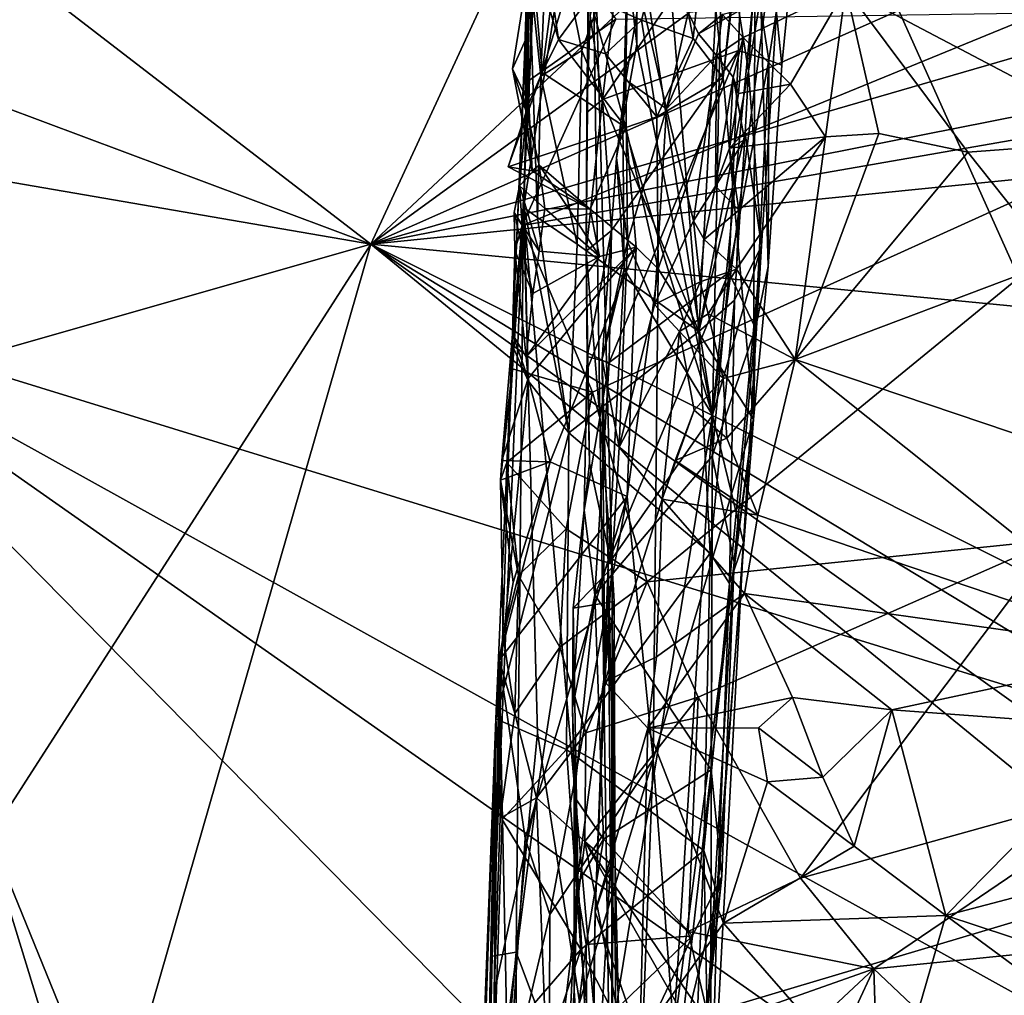
# Model space of a CAD drawing. Units: metres. Extents: x 27.03 to 28.93, y -0.41 to 2.61.
# Drawn here: x 28.55 to 28.79, y 1.02 to 1.25 of the extents above; entities that cross this region are included whole.
import ezdxf

# ---------------------------------------------------------------- set-up
doc = ezdxf.new("R2010")
doc.units = ezdxf.units.M

msp = doc.modelspace()

# ---------------------------------------------------------------- linework, layer by layer
at = {"layer": '1'}
for points in [[(28.27817, 1.66431, 4.26693), (28.49728, 1.18367, 4.27266), (28.56231, 1.71911, 4.26117)], [(28.56231, 1.71911, 4.26117), (28.49728, 1.18367, 4.27266), (28.66103, 1.47594, 4.26634)], [(28.39371, 1.38563, -0.21942), (28.78397, 1.51492, -0.21859), (28.63722, 1.19813, -0.21718)], [(28.63722, 1.19813, -0.21718), (28.78397, 1.51492, -0.21859), (28.83727, 1.3853, -0.21731)], [(28.66103, 1.47594, 4.26634), (28.49728, 1.18367, 4.27266), (28.83976, 1.07808, 4.26497)], [(28.85716, 1.23917, 4.26326), (28.66103, 1.47594, 4.26634), (28.83976, 1.07808, 4.26497)], [(28.66103, 1.47594, 4.26634), (28.85716, 1.23917, 4.26326), (28.858, 1.3317, 4.26217)], [(28.63722, 1.19813, -0.21718), (28.43505, 1.27378, -0.21871), (28.39371, 1.38563, -0.21942)], [(28.84078, 1.34617, -0.21647), (28.63722, 1.19813, -0.21718), (28.83727, 1.3853, -0.21731)], [(28.67304, 1.23297, 2.27743), (28.67391, 1.2609, 2.23729), (28.67941, 1.34964, 2.18335)], [(28.67304, 1.23297, 2.27743), (28.67941, 1.34964, 2.18335), (28.67834, 1.31195, 2.24653)], [(28.73607, 1.34856, 0.98045), (28.71743, 1.15797, 0.8871), (28.721, 1.33667, 0.87928)], [(28.73531, 1.2965, 1.02612), (28.71743, 1.15797, 0.8871), (28.73607, 1.34856, 0.98045)], [(28.63722, 1.19813, -0.21718), (28.84078, 1.34617, -0.21647), (28.81842, 1.27843, -0.21584)], [(28.721, 1.33667, 0.87928), (28.71743, 1.15797, 0.8871), (28.6997, 1.27313, 0.7702)], [(28.67633, 1.27646, 2.28438), (28.67304, 1.23297, 2.27743), (28.67834, 1.31195, 2.24653)], [(28.69371, 0.97213, 1.70191), (28.67307, 1.20654, 1.58276), (28.68885, 1.30705, 1.69037)], [(28.68885, 1.30705, 1.69037), (28.67307, 1.20654, 1.58276), (28.67583, 1.3008, 1.60801)], [(28.68798, 1.22906, 1.77758), (28.68778, 1.19644, 1.78905), (28.68885, 1.30705, 1.69037)], [(28.68778, 1.19644, 1.78905), (28.69391, 1.12219, 1.72517), (28.68885, 1.30705, 1.69037)], [(28.68885, 1.30705, 1.69037), (28.68872, 1.25174, 1.77173), (28.68798, 1.22906, 1.77758)], [(28.68885, 1.30705, 1.69037), (28.69391, 1.12219, 1.72517), (28.69371, 0.97213, 1.70191)], [(28.67583, 1.3008, 1.60801), (28.67307, 1.20654, 1.58276), (28.67041, 1.17438, 1.31404)], [(28.67041, 1.17438, 1.31404), (28.6743, 1.26433, 1.26795), (28.67583, 1.3008, 1.60801)], [(28.71999, 1.23713, 2.14825), (28.72706, 1.15694, 1.9898), (28.72758, 1.30074, 2.09241)], [(28.71999, 1.23713, 2.14825), (28.72758, 1.30074, 2.09241), (28.7244, 1.27923, 2.12773)], [(28.72758, 1.30074, 2.09241), (28.72706, 1.15694, 1.9898), (28.73053, 1.19284, 1.95225)], [(28.73369, 1.24013, 1.95528), (28.73947, 1.29814, 1.92156), (28.72758, 1.30074, 2.09241)], [(28.73369, 1.24013, 1.95528), (28.72758, 1.30074, 2.09241), (28.73053, 1.19284, 1.95225)], [(28.73947, 1.29814, 1.92156), (28.73068, 1.24128, 1.90697), (28.72466, 1.28035, 1.86037)], [(28.73068, 1.24128, 1.90697), (28.73947, 1.29814, 1.92156), (28.73369, 1.24013, 1.95528)], [(28.72894, 1.1977, 1.06058), (28.71743, 1.15797, 0.8871), (28.73531, 1.2965, 1.02612)], [(28.7259, 1.23875, 1.10317), (28.72894, 1.1977, 1.06058), (28.73531, 1.2965, 1.02612)], [(28.73531, 1.2965, 1.02612), (28.72862, 1.28251, 1.09125), (28.7259, 1.23875, 1.10317)], [(28.70473, 1.29394, 1.15344), (28.68361, 1.259, 1.20617), (28.68675, 1.24358, 1.19744)], [(28.70473, 1.29394, 1.15344), (28.68675, 1.24358, 1.19744), (28.71423, 1.17762, 1.14691)], [(28.71423, 1.17762, 1.14691), (28.7196, 1.27859, 1.12338), (28.70473, 1.29394, 1.15344)], [(28.7196, 1.27859, 1.12338), (28.7259, 1.23875, 1.10317), (28.72862, 1.28251, 1.09125)], [(28.83384, 1.25516, -0.21566), (28.63722, 1.19813, -0.21718), (28.81842, 1.27843, -0.21584)], [(28.69166, 1.23204, 1.80761), (28.68872, 1.25174, 1.77173), (28.69733, 1.27949, 1.79823)], [(28.69733, 1.27949, 1.79823), (28.72466, 1.28035, 1.86037), (28.69166, 1.23204, 1.80761)], [(28.72466, 1.28035, 1.86037), (28.72354, 1.24355, 1.87624), (28.69166, 1.23204, 1.80761)], [(28.7259, 1.23875, 1.10317), (28.7196, 1.27859, 1.12338), (28.71423, 1.17762, 1.14691)], [(28.7244, 1.27923, 2.12773), (28.71585, 1.27481, 2.16533), (28.71999, 1.23713, 2.14825)], [(28.72354, 1.24355, 1.87624), (28.72466, 1.28035, 1.86037), (28.73068, 1.24128, 1.90697)], [(28.67446, 1.23665, 2.30641), (28.67304, 1.23297, 2.27743), (28.67633, 1.27646, 2.28438)], [(28.69479, 1.25097, 2.31983), (28.67446, 1.23665, 2.30641), (28.67633, 1.27646, 2.28438)], [(28.68861, 1.25607, 2.19179), (28.7008, 1.25067, 2.19693), (28.70738, 1.27598, 2.18929)], [(28.71289, 1.24642, 2.17913), (28.70738, 1.27598, 2.18929), (28.7008, 1.25067, 2.19693)], [(28.71585, 1.27481, 2.16533), (28.70738, 1.27598, 2.18929), (28.71289, 1.24642, 2.17913)], [(28.43505, 1.27378, -0.21871), (28.63722, 1.19813, -0.21718), (28.45365, 1.22971, -0.2199)], [(28.71289, 1.24642, 2.17913), (28.71999, 1.23713, 2.14825), (28.71585, 1.27481, 2.16533)], [(28.6786, 1.27184, 1.22745), (28.6743, 1.26433, 1.26795), (28.67718, 1.23759, 1.23102)], [(28.67718, 1.23759, 1.23102), (28.68361, 1.259, 1.20617), (28.6786, 1.27184, 1.22745)], [(28.6997, 1.27313, 0.7702), (28.69965, 1.24509, 0.77466), (28.69753, 1.26409, 0.73726)], [(28.71743, 1.15797, 0.8871), (28.69965, 1.24509, 0.77466), (28.6997, 1.27313, 0.7702)], [(28.74876, 1.25812, 0.67313), (28.8161, 1.2226, 0.64675), (28.8217, 1.26936, 0.67527)], [(28.6743, 1.26433, 1.26795), (28.67041, 1.17438, 1.31404), (28.67326, 1.20667, 1.26848)], [(28.6764, 1.20434, 1.24398), (28.6743, 1.26433, 1.26795), (28.67326, 1.20667, 1.26848)], [(28.6752, 1.26453, 2.21444), (28.67391, 1.2609, 2.23729), (28.67433, 1.23115, 2.22766)], [(28.6764, 1.20434, 1.24398), (28.67718, 1.23759, 1.23102), (28.6743, 1.26433, 1.26795)], [(28.67747, 1.23845, 2.20635), (28.6752, 1.26453, 2.21444), (28.67433, 1.23115, 2.22766)], [(28.67747, 1.23845, 2.20635), (28.67983, 1.25651, 2.20833), (28.6752, 1.26453, 2.21444)], [(28.69711, 1.23666, 0.7144), (28.69753, 1.26409, 0.73726), (28.69641, 1.22688, 0.75765)], [(28.69641, 1.22688, 0.75765), (28.69753, 1.26409, 0.73726), (28.69965, 1.24509, 0.77466)], [(28.70044, 1.25702, 0.71269), (28.69753, 1.26409, 0.73726), (28.69711, 1.23666, 0.7144)], [(28.67363, 1.24628, 2.24065), (28.67051, 1.23925, 2.23885), (28.67391, 1.2609, 2.23729)], [(28.67391, 1.2609, 2.23729), (28.67051, 1.23925, 2.23885), (28.67433, 1.23115, 2.22766)], [(28.67304, 1.23297, 2.27743), (28.67363, 1.24628, 2.24065), (28.67391, 1.2609, 2.23729)], [(28.68675, 1.24358, 1.19744), (28.68361, 1.259, 1.20617), (28.67718, 1.23759, 1.23102)], [(28.67778, 1.25832, 2.19784), (28.67983, 1.25651, 2.20833), (28.68133, 1.24613, 2.19951)], [(28.67778, 1.25832, 2.19784), (28.68133, 1.24613, 2.19951), (28.68861, 1.25607, 2.19179)], [(28.71982, 1.25204, 0.67021), (28.72464, 1.24666, 0.66272), (28.74876, 1.25812, 0.67313)], [(28.72464, 1.24666, 0.66272), (28.73576, 1.2357, 0.65795), (28.74876, 1.25812, 0.67313)], [(28.73576, 1.2357, 0.65795), (28.74401, 1.22335, 0.64961), (28.74876, 1.25812, 0.67313)], [(28.74876, 1.25812, 0.67313), (28.74401, 1.22335, 0.64961), (28.75647, 1.22409, 0.65023)], [(28.75647, 1.22409, 0.65023), (28.7774, 1.21968, 0.64775), (28.74876, 1.25812, 0.67313)], [(28.74876, 1.25812, 0.67313), (28.7774, 1.21968, 0.64775), (28.8161, 1.2226, 0.64675)], [(28.83159, 1.23665, -0.2152), (28.63722, 1.19813, -0.21718), (28.83384, 1.25516, -0.21566)], [(28.67983, 1.25651, 2.20833), (28.67747, 1.23845, 2.20635), (28.68133, 1.24613, 2.19951)], [(28.68861, 1.25607, 2.19179), (28.68133, 1.24613, 2.19951), (28.69234, 1.24279, 2.21347)], [(28.7008, 1.25067, 2.19693), (28.68861, 1.25607, 2.19179), (28.69234, 1.24279, 2.21347)], [(28.69711, 1.23666, 0.7144), (28.70662, 1.22989, 0.68778), (28.70044, 1.25702, 0.71269)], [(28.71172, 1.2525, 0.69246), (28.70044, 1.25702, 0.71269), (28.70662, 1.22989, 0.68778)], [(28.71172, 1.2525, 0.69246), (28.7142, 1.24749, 0.6825), (28.72465, 1.25345, 0.68234)], [(28.72465, 1.25345, 0.68234), (28.7142, 1.24749, 0.6825), (28.71982, 1.25204, 0.67021)], [(28.83989, 1.23161, 2.44204), (28.67276, 1.20251, 2.34135), (28.79462, 1.25244, 2.39859)], [(28.67276, 1.20251, 2.34135), (28.69479, 1.25097, 2.31983), (28.79462, 1.25244, 2.39859)], [(28.67276, 1.20251, 2.34135), (28.67446, 1.23665, 2.30641), (28.69479, 1.25097, 2.31983)], [(28.68872, 1.25174, 1.77173), (28.69166, 1.23204, 1.80761), (28.68798, 1.22906, 1.77758)], [(28.69234, 1.24279, 2.21347), (28.70436, 1.22798, 2.20461), (28.7008, 1.25067, 2.19693)], [(28.71289, 1.24642, 2.17913), (28.7008, 1.25067, 2.19693), (28.70436, 1.22798, 2.20461)], [(28.70662, 1.22989, 0.68778), (28.7142, 1.24749, 0.6825), (28.71172, 1.2525, 0.69246)], [(28.71982, 1.25204, 0.67021), (28.7142, 1.24749, 0.6825), (28.71836, 1.24238, 0.67469)], [(28.72464, 1.24666, 0.66272), (28.71982, 1.25204, 0.67021), (28.71836, 1.24238, 0.67469)], [(28.67364, 1.22948, 2.25315), (28.67051, 1.23925, 2.23885), (28.67363, 1.24628, 2.24065)], [(28.67304, 1.23297, 2.27743), (28.67364, 1.22948, 2.25315), (28.67363, 1.24628, 2.24065)], [(28.67747, 1.23845, 2.20635), (28.69712, 1.22554, 2.23228), (28.68133, 1.24613, 2.19951)], [(28.68133, 1.24613, 2.19951), (28.69712, 1.22554, 2.23228), (28.69234, 1.24279, 2.21347)], [(28.71999, 1.23713, 2.14825), (28.71289, 1.24642, 2.17913), (28.70436, 1.22798, 2.20461)], [(28.71836, 1.24238, 0.67469), (28.7142, 1.24749, 0.6825), (28.70662, 1.22989, 0.68778)], [(28.71836, 1.24238, 0.67469), (28.72229, 1.23736, 0.66676), (28.72464, 1.24666, 0.66272)], [(28.72229, 1.23736, 0.66676), (28.72353, 1.23345, 0.65755), (28.72464, 1.24666, 0.66272)], [(28.72464, 1.24666, 0.66272), (28.72353, 1.23345, 0.65755), (28.73576, 1.2357, 0.65795)], [(28.68566, 1.19814, 1.20917), (28.68675, 1.24358, 1.19744), (28.67718, 1.23759, 1.23102)], [(28.68566, 1.19814, 1.20917), (28.71423, 1.17762, 1.14691), (28.68675, 1.24358, 1.19744)], [(28.72354, 1.24355, 1.87624), (28.69373, 1.20129, 1.82936), (28.69166, 1.23204, 1.80761)], [(28.6932, 1.17034, 1.84384), (28.69373, 1.20129, 1.82936), (28.72354, 1.24355, 1.87624)], [(28.72354, 1.24355, 1.87624), (28.7213, 1.1915, 1.89996), (28.6932, 1.17034, 1.84384)], [(28.71743, 1.15797, 0.8871), (28.69641, 1.22688, 0.75765), (28.69965, 1.24509, 0.77466)], [(28.7213, 1.1915, 1.89996), (28.72354, 1.24355, 1.87624), (28.73068, 1.24128, 1.90697)], [(28.70436, 1.22798, 2.20461), (28.69234, 1.24279, 2.21347), (28.69712, 1.22554, 2.23228)], [(28.70662, 1.22989, 0.68778), (28.71302, 1.20358, 0.65822), (28.71836, 1.24238, 0.67469)], [(28.71302, 1.20358, 0.65822), (28.71819, 1.21172, 0.65552), (28.71836, 1.24238, 0.67469)], [(28.71836, 1.24238, 0.67469), (28.71819, 1.21172, 0.65552), (28.72229, 1.23736, 0.66676)], [(28.7213, 1.1915, 1.89996), (28.73068, 1.24128, 1.90697), (28.72752, 1.17838, 1.93612)], [(28.72752, 1.17838, 1.93612), (28.73068, 1.24128, 1.90697), (28.73053, 1.19284, 1.95225)], [(28.73053, 1.19284, 1.95225), (28.73068, 1.24128, 1.90697), (28.73369, 1.24013, 1.95528)], [(28.67433, 1.23115, 2.22766), (28.67051, 1.23925, 2.23885), (28.67515, 1.21531, 2.24818)], [(28.67051, 1.23925, 2.23885), (28.67364, 1.22948, 2.25315), (28.67515, 1.21531, 2.24818)], [(28.63722, 1.19813, -0.21718), (28.83159, 1.23665, -0.2152), (28.82814, 1.2173, -0.21524)], [(28.66951, 1.21629, 2.22727), (28.67747, 1.23845, 2.20635), (28.67433, 1.23115, 2.22766)], [(28.66951, 1.21629, 2.22727), (28.69712, 1.22554, 2.23228), (28.67747, 1.23845, 2.20635)], [(28.67276, 1.20251, 2.34135), (28.67216, 1.21181, 2.28581), (28.67446, 1.23665, 2.30641)], [(28.67216, 1.21181, 2.28581), (28.67304, 1.23297, 2.27743), (28.67446, 1.23665, 2.30641)], [(28.6764, 1.20434, 1.24398), (28.68566, 1.19814, 1.20917), (28.67718, 1.23759, 1.23102)], [(28.69711, 1.23666, 0.7144), (28.69491, 1.21837, 0.72334), (28.69747, 1.19877, 0.69636)], [(28.69711, 1.23666, 0.7144), (28.69641, 1.22688, 0.75765), (28.69491, 1.21837, 0.72334)], [(28.69711, 1.23666, 0.7144), (28.69747, 1.19877, 0.69636), (28.70662, 1.22989, 0.68778)], [(28.70471, 1.19234, 2.23059), (28.71999, 1.23713, 2.14825), (28.70436, 1.22798, 2.20461)], [(28.70471, 1.19234, 2.23059), (28.72706, 1.15694, 1.9898), (28.71999, 1.23713, 2.14825)], [(28.7259, 1.23875, 1.10317), (28.71423, 1.17762, 1.14691), (28.7251, 1.22417, 1.10483)], [(28.72229, 1.23736, 0.66676), (28.71819, 1.21172, 0.65552), (28.72495, 1.2226, 0.6634)], [(28.72229, 1.23736, 0.66676), (28.72145, 1.22064, 0.65191), (28.72353, 1.23345, 0.65755)], [(28.72145, 1.22064, 0.65191), (28.72229, 1.23736, 0.66676), (28.72495, 1.2226, 0.6634)], [(28.7259, 1.23875, 1.10317), (28.7251, 1.22417, 1.10483), (28.72894, 1.1977, 1.06058)], [(28.72353, 1.23345, 0.65755), (28.72145, 1.22064, 0.65191), (28.73576, 1.2357, 0.65795)], [(28.72145, 1.22064, 0.65191), (28.74401, 1.22335, 0.64961), (28.73576, 1.2357, 0.65795)], [(28.67304, 1.23297, 2.27743), (28.67216, 1.21181, 2.28581), (28.67676, 1.21663, 2.26515)], [(28.67364, 1.22948, 2.25315), (28.67304, 1.23297, 2.27743), (28.67676, 1.21663, 2.26515)], [(28.69166, 1.23204, 1.80761), (28.68778, 1.19644, 1.78905), (28.68798, 1.22906, 1.77758)], [(28.69166, 1.23204, 1.80761), (28.69373, 1.20129, 1.82936), (28.68778, 1.19644, 1.78905)], [(28.45365, 1.22971, -0.2199), (28.63722, 1.19813, -0.21718), (28.52735, 1.16676, -0.21725)], [(28.66951, 1.21629, 2.22727), (28.67433, 1.23115, 2.22766), (28.67515, 1.21531, 2.24818)], [(28.6893, 1.16339, 2.37286), (28.67276, 1.20251, 2.34135), (28.83989, 1.23161, 2.44204)], [(28.6893, 1.16339, 2.37286), (28.83989, 1.23161, 2.44204), (28.70208, 1.1188, 2.39846)], [(28.70382, 1.18396, 0.66936), (28.70662, 1.22989, 0.68778), (28.69747, 1.19877, 0.69636)], [(28.79778, 1.1287, 2.45518), (28.70208, 1.1188, 2.39846), (28.83989, 1.23161, 2.44204)], [(28.70382, 1.18396, 0.66936), (28.71302, 1.20358, 0.65822), (28.70662, 1.22989, 0.68778)], [(28.67515, 1.21531, 2.24818), (28.67364, 1.22948, 2.25315), (28.67676, 1.21663, 2.26515)], [(28.70471, 1.19234, 2.23059), (28.70436, 1.22798, 2.20461), (28.69712, 1.22554, 2.23228)], [(28.68872, 1.20634, 2.25818), (28.69712, 1.22554, 2.23228), (28.66951, 1.21629, 2.22727)], [(28.69712, 1.22554, 2.23228), (28.68872, 1.20634, 2.25818), (28.69951, 1.19737, 2.26217)], [(28.69491, 1.21837, 0.72334), (28.69641, 1.22688, 0.75765), (28.69671, 1.19233, 0.76615)], [(28.71743, 1.15797, 0.8871), (28.69671, 1.19233, 0.76615), (28.69641, 1.22688, 0.75765)], [(28.69712, 1.22554, 2.23228), (28.69951, 1.19737, 2.26217), (28.70471, 1.19234, 2.23059)], [(28.72261, 1.18497, 1.11937), (28.7251, 1.22417, 1.10483), (28.71423, 1.17762, 1.14691)], [(28.72145, 1.22064, 0.65191), (28.72362, 1.20608, 0.64832), (28.74401, 1.22335, 0.64961)], [(28.7251, 1.22417, 1.10483), (28.72261, 1.18497, 1.11937), (28.72894, 1.1977, 1.06058)], [(28.72362, 1.20608, 0.64832), (28.72309, 1.19222, 0.64094), (28.74401, 1.22335, 0.64961)], [(28.72309, 1.19222, 0.64094), (28.73689, 1.17106, 0.62873), (28.74401, 1.22335, 0.64961)], [(28.74401, 1.22335, 0.64961), (28.73689, 1.17106, 0.62873), (28.75647, 1.22409, 0.65023)], [(28.75647, 1.22409, 0.65023), (28.73689, 1.17106, 0.62873), (28.7774, 1.21968, 0.64775)], [(28.72495, 1.2226, 0.6634), (28.71819, 1.21172, 0.65552), (28.72145, 1.22064, 0.65191)], [(28.72145, 1.22064, 0.65191), (28.71819, 1.21172, 0.65552), (28.72362, 1.20608, 0.64832)], [(28.7774, 1.21968, 0.64775), (28.7978, 1.19403, 0.635), (28.8161, 1.2226, 0.64675)], [(28.69491, 1.21837, 0.72334), (28.69671, 1.19233, 0.76615), (28.69159, 1.17108, 0.71617)], [(28.69159, 1.17108, 0.71617), (28.69747, 1.19877, 0.69636), (28.69491, 1.21837, 0.72334)], [(28.7774, 1.21968, 0.64775), (28.73689, 1.17106, 0.62873), (28.7978, 1.19403, 0.635)], [(28.82144, 1.18031, -0.21546), (28.63722, 1.19813, -0.21718), (28.82814, 1.2173, -0.21524)], [(28.66951, 1.21629, 2.22727), (28.67515, 1.21531, 2.24818), (28.68872, 1.20634, 2.25818)], [(28.67676, 1.21663, 2.26515), (28.67216, 1.21181, 2.28581), (28.67812, 1.20645, 2.27532)], [(28.67515, 1.21531, 2.24818), (28.67676, 1.21663, 2.26515), (28.68872, 1.20634, 2.25818)], [(28.67676, 1.21663, 2.26515), (28.67812, 1.20645, 2.27532), (28.68376, 1.20639, 2.2669)], [(28.67676, 1.21663, 2.26515), (28.68376, 1.20639, 2.2669), (28.68872, 1.20634, 2.25818)], [(28.67276, 1.20251, 2.34135), (28.67086, 1.20555, 2.29753), (28.67216, 1.21181, 2.28581)], [(28.67216, 1.21181, 2.28581), (28.67086, 1.20555, 2.29753), (28.6768, 1.1965, 2.28577)], [(28.67216, 1.21181, 2.28581), (28.6768, 1.1965, 2.28577), (28.67812, 1.20645, 2.27532)], [(28.71302, 1.20358, 0.65822), (28.71547, 1.19917, 0.64958), (28.71819, 1.21172, 0.65552)], [(28.71819, 1.21172, 0.65552), (28.71547, 1.19917, 0.64958), (28.72362, 1.20608, 0.64832)], [(28.67041, 1.17438, 1.31404), (28.67307, 1.20654, 1.58276), (28.66574, 1.03095, 1.49043)], [(28.67307, 1.20654, 1.58276), (28.67139, 1.03191, 1.55641), (28.66574, 1.03095, 1.49043)], [(28.67326, 1.20667, 1.26848), (28.67041, 1.17438, 1.31404), (28.67421, 1.16604, 1.26438)], [(28.67635, 1.08341, 1.60018), (28.67139, 1.03191, 1.55641), (28.67307, 1.20654, 1.58276)], [(28.67635, 1.08341, 1.60018), (28.67307, 1.20654, 1.58276), (28.69371, 0.97213, 1.70191)], [(28.68371, 1.15381, 1.21884), (28.6764, 1.20434, 1.24398), (28.67326, 1.20667, 1.26848)], [(28.67421, 1.16604, 1.26438), (28.68371, 1.15381, 1.21884), (28.67326, 1.20667, 1.26848)], [(28.67106, 1.1966, 2.30515), (28.67086, 1.20555, 2.29753), (28.67276, 1.20251, 2.34135)], [(28.67086, 1.20555, 2.29753), (28.67106, 1.1966, 2.30515), (28.67529, 1.18655, 2.29615)], [(28.67086, 1.20555, 2.29753), (28.67529, 1.18655, 2.29615), (28.6768, 1.1965, 2.28577)], [(28.68566, 1.19814, 1.20917), (28.6764, 1.20434, 1.24398), (28.68371, 1.15381, 1.21884)], [(28.67812, 1.20645, 2.27532), (28.6768, 1.1965, 2.28577), (28.69094, 1.1952, 2.27353)], [(28.68376, 1.20639, 2.2669), (28.67812, 1.20645, 2.27532), (28.69094, 1.1952, 2.27353)], [(28.68872, 1.20634, 2.25818), (28.68376, 1.20639, 2.2669), (28.69094, 1.1952, 2.27353)], [(28.68872, 1.20634, 2.25818), (28.69094, 1.1952, 2.27353), (28.69951, 1.19737, 2.26217)], [(28.71547, 1.19917, 0.64958), (28.72309, 1.19222, 0.64094), (28.72362, 1.20608, 0.64832)], [(28.6705, 1.16887, 2.35928), (28.67051, 1.17699, 2.3269), (28.67276, 1.20251, 2.34135)], [(28.6893, 1.16339, 2.37286), (28.6705, 1.16887, 2.35928), (28.67276, 1.20251, 2.34135)], [(28.67051, 1.17699, 2.3269), (28.67106, 1.1966, 2.30515), (28.67276, 1.20251, 2.34135)], [(28.71302, 1.20358, 0.65822), (28.70382, 1.18396, 0.66936), (28.71456, 1.18928, 0.65432)], [(28.71547, 1.19917, 0.64958), (28.71302, 1.20358, 0.65822), (28.71456, 1.18928, 0.65432)], [(28.68804, 1.17177, 1.81282), (28.68778, 1.19644, 1.78905), (28.69373, 1.20129, 1.82936)], [(28.6932, 1.17034, 1.84384), (28.68804, 1.17177, 1.81282), (28.69373, 1.20129, 1.82936)], [(28.54734, 1.05828, -0.21708), (28.52735, 1.16676, -0.21725), (28.63722, 1.19813, -0.21718)], [(28.54734, 1.05828, -0.21708), (28.63722, 1.19813, -0.21718), (28.57302, 0.97475, -0.21536)], [(28.82029, 1.04858, -0.21387), (28.57302, 0.97475, -0.21536), (28.63722, 1.19813, -0.21718)], [(28.82029, 1.04858, -0.21387), (28.63722, 1.19813, -0.21718), (28.822, 1.06623, -0.21405)], [(28.822, 1.06623, -0.21405), (28.63722, 1.19813, -0.21718), (28.82518, 1.08428, -0.2143)], [(28.82518, 1.08428, -0.2143), (28.63722, 1.19813, -0.21718), (28.82809, 1.10244, -0.21446)], [(28.82809, 1.10244, -0.21446), (28.63722, 1.19813, -0.21718), (28.82144, 1.18031, -0.21546)], [(28.67372, 1.17164, 2.30829), (28.67417, 1.16659, 2.30676), (28.69951, 1.19737, 2.26217)], [(28.69094, 1.1952, 2.27353), (28.67372, 1.17164, 2.30829), (28.69951, 1.19737, 2.26217)], [(28.67417, 1.16659, 2.30676), (28.67931, 1.14702, 2.28959), (28.69951, 1.19737, 2.26217)], [(28.69741, 1.13888, 2.23609), (28.69951, 1.19737, 2.26217), (28.67931, 1.14702, 2.28959)], [(28.71423, 1.17762, 1.14691), (28.68566, 1.19814, 1.20917), (28.68371, 1.15381, 1.21884)], [(28.69159, 1.17108, 0.71617), (28.69557, 1.15044, 0.67818), (28.69747, 1.19877, 0.69636)], [(28.69557, 1.15044, 0.67818), (28.70382, 1.18396, 0.66936), (28.69747, 1.19877, 0.69636)], [(28.69741, 1.13888, 2.23609), (28.70471, 1.19234, 2.23059), (28.69951, 1.19737, 2.26217)], [(28.71547, 1.19917, 0.64958), (28.71456, 1.18928, 0.65432), (28.72309, 1.19222, 0.64094)], [(28.71743, 1.15797, 0.8871), (28.72894, 1.1977, 1.06058), (28.72475, 1.12805, 1.06796)], [(28.72894, 1.1977, 1.06058), (28.72146, 1.11844, 1.11511), (28.72475, 1.12805, 1.06796)], [(28.72261, 1.18497, 1.11937), (28.72146, 1.11844, 1.11511), (28.72894, 1.1977, 1.06058)], [(28.67106, 1.1966, 2.30515), (28.67051, 1.17699, 2.3269), (28.67372, 1.17164, 2.30829)], [(28.67106, 1.1966, 2.30515), (28.67372, 1.17164, 2.30829), (28.67529, 1.18655, 2.29615)], [(28.67529, 1.18655, 2.29615), (28.67372, 1.17164, 2.30829), (28.69094, 1.1952, 2.27353)], [(28.6768, 1.1965, 2.28577), (28.67529, 1.18655, 2.29615), (28.69094, 1.1952, 2.27353)], [(28.68861, 1.14666, 1.77864), (28.68778, 1.19644, 1.78905), (28.68804, 1.17177, 1.81282)], [(28.68861, 1.14666, 1.77864), (28.69391, 1.12219, 1.72517), (28.68778, 1.19644, 1.78905)], [(28.72706, 1.15694, 1.9898), (28.72752, 1.17838, 1.93612), (28.73053, 1.19284, 1.95225)], [(28.7978, 1.19403, 0.635), (28.73689, 1.17106, 0.62873), (28.81223, 1.14563, 0.61862)], [(28.6932, 1.17034, 1.84384), (28.7213, 1.1915, 1.89996), (28.6898, 1.11577, 1.86374)], [(28.7213, 1.1915, 1.89996), (28.71738, 1.14832, 1.91483), (28.6898, 1.11577, 1.86374)], [(28.69159, 1.17108, 0.71617), (28.69671, 1.19233, 0.76615), (28.69294, 1.12293, 0.75199)], [(28.71743, 1.15797, 0.8871), (28.69294, 1.12293, 0.75199), (28.69671, 1.19233, 0.76615)], [(28.69741, 1.13888, 2.23609), (28.70354, 1.07709, 2.17916), (28.70471, 1.19234, 2.23059)], [(28.70471, 1.19234, 2.23059), (28.70354, 1.07709, 2.17916), (28.72706, 1.15694, 1.9898)], [(28.72309, 1.19222, 0.64094), (28.71456, 1.18928, 0.65432), (28.71641, 1.18172, 0.63558)], [(28.71641, 1.18172, 0.63558), (28.73689, 1.17106, 0.62873), (28.72309, 1.19222, 0.64094)], [(28.72752, 1.17838, 1.93612), (28.71738, 1.14832, 1.91483), (28.7213, 1.1915, 1.89996)], [(28.71456, 1.18928, 0.65432), (28.70382, 1.18396, 0.66936), (28.70968, 1.17762, 0.64734)], [(28.71641, 1.18172, 0.63558), (28.71456, 1.18928, 0.65432), (28.70968, 1.17762, 0.64734)], [(28.34226, 0.82376, 4.2783), (28.66873, 0.76221, 4.27381), (28.49728, 1.18367, 4.27266)], [(28.49728, 1.18367, 4.27266), (28.66873, 0.76221, 4.27381), (28.83515, 0.84028, 4.26828)], [(28.49728, 1.18367, 4.27266), (28.83515, 0.84028, 4.26828), (28.83532, 0.94626, 4.26722)], [(28.83532, 0.94626, 4.26722), (28.83622, 0.99562, 4.26642), (28.49728, 1.18367, 4.27266)], [(28.83976, 1.07808, 4.26497), (28.49728, 1.18367, 4.27266), (28.83622, 0.99562, 4.26642)], [(28.69557, 1.15044, 0.67818), (28.70968, 1.17762, 0.64734), (28.70382, 1.18396, 0.66936)], [(28.71423, 1.17762, 1.14691), (28.71691, 1.12557, 1.14116), (28.72261, 1.18497, 1.11937)], [(28.72261, 1.18497, 1.11937), (28.71691, 1.12557, 1.14116), (28.72146, 1.11844, 1.11511)], [(28.71641, 1.18172, 0.63558), (28.70968, 1.17762, 0.64734), (28.71993, 1.1666, 0.63264)], [(28.71641, 1.18172, 0.63558), (28.71993, 1.1666, 0.63264), (28.73689, 1.17106, 0.62873)], [(28.67051, 1.17699, 2.3269), (28.6705, 1.16887, 2.35928), (28.66799, 1.14732, 2.32432)], [(28.67051, 1.17699, 2.3269), (28.66799, 1.14732, 2.32432), (28.67417, 1.16659, 2.30676)], [(28.67372, 1.17164, 2.30829), (28.67051, 1.17699, 2.3269), (28.67417, 1.16659, 2.30676)], [(28.71423, 1.17762, 1.14691), (28.68371, 1.15381, 1.21884), (28.71691, 1.12557, 1.14116)], [(28.70968, 1.17762, 0.64734), (28.69557, 1.15044, 0.67818), (28.70561, 1.13827, 0.63007)], [(28.70968, 1.17762, 0.64734), (28.70561, 1.13827, 0.63007), (28.71314, 1.15913, 0.63455)], [(28.70968, 1.17762, 0.64734), (28.71314, 1.15913, 0.63455), (28.71993, 1.1666, 0.63264)], [(28.71738, 1.14832, 1.91483), (28.72752, 1.17838, 1.93612), (28.72256, 1.12348, 1.9478)], [(28.72752, 1.17838, 1.93612), (28.72706, 1.15694, 1.9898), (28.72256, 1.12348, 1.9478)], [(28.66574, 1.03095, 1.49043), (28.66661, 1.08669, 1.33005), (28.67041, 1.17438, 1.31404)], [(28.67041, 1.17438, 1.31404), (28.66661, 1.08669, 1.33005), (28.67421, 1.16604, 1.26438)], [(28.68736, 1.13569, 1.84448), (28.68861, 1.14666, 1.77864), (28.68804, 1.17177, 1.81282)], [(28.68804, 1.17177, 1.81282), (28.6932, 1.17034, 1.84384), (28.68736, 1.13569, 1.84448)], [(28.68736, 1.13569, 1.84448), (28.6932, 1.17034, 1.84384), (28.6898, 1.11577, 1.86374)], [(28.69159, 1.17108, 0.71617), (28.6922, 1.09534, 0.67889), (28.69557, 1.15044, 0.67818)], [(28.6922, 1.09534, 0.67889), (28.69159, 1.17108, 0.71617), (28.69294, 1.12293, 0.75199)], [(28.71993, 1.1666, 0.63264), (28.72083, 1.15257, 0.62843), (28.73689, 1.17106, 0.62873)], [(28.72083, 1.15257, 0.62843), (28.72813, 1.13451, 0.62167), (28.73689, 1.17106, 0.62873)], [(28.73689, 1.17106, 0.62873), (28.72813, 1.13451, 0.62167), (28.82291, 1.10233, 0.60952)], [(28.73689, 1.17106, 0.62873), (28.82291, 1.10233, 0.60952), (28.81223, 1.14563, 0.61862)], [(28.66919, 1.14683, 2.35962), (28.6677, 1.14269, 2.32718), (28.6705, 1.16887, 2.35928)], [(28.6705, 1.16887, 2.35928), (28.6677, 1.14269, 2.32718), (28.66799, 1.14732, 2.32432)], [(28.6893, 1.16339, 2.37286), (28.66919, 1.14683, 2.35962), (28.6705, 1.16887, 2.35928)], [(28.67421, 1.16604, 1.26438), (28.66661, 1.08669, 1.33005), (28.68371, 1.15381, 1.21884)], [(28.67931, 1.14702, 2.28959), (28.67417, 1.16659, 2.30676), (28.66799, 1.14732, 2.32432)], [(28.71993, 1.1666, 0.63264), (28.71314, 1.15913, 0.63455), (28.72083, 1.15257, 0.62843)], [(28.66919, 1.14683, 2.35962), (28.6893, 1.16339, 2.37286), (28.6831, 1.1313, 2.37377)], [(28.6831, 1.1313, 2.37377), (28.6893, 1.16339, 2.37286), (28.70208, 1.1188, 2.39846)], [(28.69531, 1.02199, 0.78348), (28.69294, 1.12293, 0.75199), (28.71743, 1.15797, 0.8871)], [(28.69927, 0.87074, 0.85421), (28.69531, 1.02199, 0.78348), (28.71743, 1.15797, 0.8871)], [(28.71743, 1.15797, 0.8871), (28.7169, 0.98234, 1.09378), (28.69927, 0.87074, 0.85421)], [(28.70561, 1.13827, 0.63007), (28.70865, 1.14731, 0.62776), (28.71314, 1.15913, 0.63455)], [(28.71314, 1.15913, 0.63455), (28.70865, 1.14731, 0.62776), (28.72083, 1.15257, 0.62843)], [(28.7169, 0.98234, 1.09378), (28.71743, 1.15797, 0.8871), (28.72475, 1.12805, 1.06796)], [(28.70835, 1.01321, 2.1139), (28.72706, 1.15694, 1.9898), (28.70354, 1.07709, 2.17916)], [(28.71623, 1.01712, 2.0271), (28.72706, 1.15694, 1.9898), (28.70835, 1.01321, 2.1139)], [(28.72706, 1.15694, 1.9898), (28.71623, 1.01712, 2.0271), (28.72256, 1.12348, 1.9478)], [(28.68371, 1.15381, 1.21884), (28.66661, 1.08669, 1.33005), (28.68316, 1.07949, 1.23514)], [(28.68316, 1.07949, 1.23514), (28.71691, 1.12557, 1.14116), (28.68371, 1.15381, 1.21884)], [(28.72083, 1.15257, 0.62843), (28.70865, 1.14731, 0.62776), (28.72813, 1.13451, 0.62167)], [(28.6922, 1.09534, 0.67889), (28.70561, 1.13827, 0.63007), (28.69557, 1.15044, 0.67818)], [(28.6674, 1.10045, 2.31224), (28.69741, 1.13888, 2.23609), (28.67931, 1.14702, 2.28959)], [(28.67931, 1.14702, 2.28959), (28.67068, 1.11867, 2.30965), (28.6674, 1.10045, 2.31224)], [(28.67931, 1.14702, 2.28959), (28.66799, 1.14732, 2.32432), (28.6677, 1.14269, 2.32718)], [(28.67068, 1.11867, 2.30965), (28.67931, 1.14702, 2.28959), (28.6677, 1.14269, 2.32718)], [(28.6677, 1.14269, 2.32718), (28.66919, 1.14683, 2.35962), (28.67195, 1.12033, 2.3533)], [(28.6831, 1.1313, 2.37377), (28.67195, 1.12033, 2.3533), (28.66919, 1.14683, 2.35962)], [(28.68476, 1.11268, 1.81659), (28.68861, 1.14666, 1.77864), (28.68736, 1.13569, 1.84448)], [(28.68476, 1.11268, 1.81659), (28.69391, 1.12219, 1.72517), (28.68861, 1.14666, 1.77864)], [(28.6898, 1.11577, 1.86374), (28.71738, 1.14832, 1.91483), (28.7171, 1.07473, 1.95006)], [(28.70865, 1.14731, 0.62776), (28.70561, 1.13827, 0.63007), (28.72813, 1.13451, 0.62167)], [(28.7171, 1.07473, 1.95006), (28.71738, 1.14832, 1.91483), (28.72256, 1.12348, 1.9478)], [(28.67068, 1.11867, 2.30965), (28.6677, 1.14269, 2.32718), (28.66833, 1.10598, 2.33081)], [(28.66833, 1.10598, 2.33081), (28.6677, 1.14269, 2.32718), (28.67195, 1.12033, 2.3533)], [(28.67345, 1.05867, 2.26918), (28.69741, 1.13888, 2.23609), (28.6674, 1.10045, 2.31224)], [(28.69741, 1.13888, 2.23609), (28.67345, 1.05867, 2.26918), (28.67923, 1.04076, 2.24268)], [(28.67923, 1.04076, 2.24268), (28.70354, 1.07709, 2.17916), (28.69741, 1.13888, 2.23609)], [(28.70433, 1.10123, 0.62677), (28.70561, 1.13827, 0.63007), (28.6922, 1.09534, 0.67889)], [(28.70561, 1.13827, 0.63007), (28.70433, 1.10123, 0.62677), (28.72497, 1.11613, 0.62022)], [(28.72813, 1.13451, 0.62167), (28.70561, 1.13827, 0.63007), (28.72497, 1.11613, 0.62022)], [(28.68457, 1.08924, 1.84827), (28.68736, 1.13569, 1.84448), (28.6898, 1.11577, 1.86374)], [(28.68736, 1.13569, 1.84448), (28.68457, 1.08924, 1.84827), (28.68476, 1.11268, 1.81659)], [(28.72813, 1.13451, 0.62167), (28.72497, 1.11613, 0.62022), (28.82291, 1.10233, 0.60952)], [(28.6831, 1.1313, 2.37377), (28.68158, 1.10352, 2.3764), (28.67195, 1.12033, 2.3533)], [(28.70208, 1.1188, 2.39846), (28.68158, 1.10352, 2.3764), (28.6831, 1.1313, 2.37377)], [(28.70208, 1.1188, 2.39846), (28.79778, 1.1287, 2.45518), (28.71407, 1.09172, 2.41652)], [(28.71407, 1.09172, 2.41652), (28.79778, 1.1287, 2.45518), (28.73813, 1.04927, 2.44842)], [(28.71863, 1.04538, 1.12081), (28.7169, 0.98234, 1.09378), (28.72475, 1.12805, 1.06796)], [(28.72146, 1.11844, 1.11511), (28.71863, 1.04538, 1.12081), (28.72475, 1.12805, 1.06796)], [(28.73813, 1.04927, 2.44842), (28.79778, 1.1287, 2.45518), (28.8205, 1.07223, 2.48862)], [(28.71691, 1.12557, 1.14116), (28.68316, 1.07949, 1.23514), (28.71538, 1.05572, 1.14497)], [(28.71538, 1.05572, 1.14497), (28.72146, 1.11844, 1.11511), (28.71691, 1.12557, 1.14116)], [(28.71967, 1.04973, 1.9911), (28.72256, 1.12348, 1.9478), (28.71623, 1.01712, 2.0271)], [(28.7171, 1.07473, 1.95006), (28.72256, 1.12348, 1.9478), (28.71967, 1.04973, 1.9911)], [(28.68476, 1.11268, 1.81659), (28.69438, 1.11423, 1.73269), (28.69391, 1.12219, 1.72517)], [(28.69349, 1.05221, 0.76242), (28.68988, 1.04134, 0.68097), (28.69294, 1.12293, 0.75199)], [(28.68988, 1.04134, 0.68097), (28.6922, 1.09534, 0.67889), (28.69294, 1.12293, 0.75199)], [(28.69349, 1.05221, 0.76242), (28.69294, 1.12293, 0.75199), (28.69531, 1.02199, 0.78348)], [(28.69371, 0.97213, 1.70191), (28.69391, 1.12219, 1.72517), (28.69438, 1.11423, 1.73269)], [(28.66833, 1.10598, 2.33081), (28.6674, 1.10045, 2.31224), (28.67068, 1.11867, 2.30965)], [(28.66833, 1.10598, 2.33081), (28.67195, 1.12033, 2.3533), (28.67105, 1.08791, 2.35215)], [(28.68158, 1.10352, 2.3764), (28.67105, 1.08791, 2.35215), (28.67195, 1.12033, 2.3533)], [(28.6877, 1.08342, 2.39112), (28.68158, 1.10352, 2.3764), (28.70208, 1.1188, 2.39846)], [(28.71407, 1.09172, 2.41652), (28.6877, 1.08342, 2.39112), (28.70208, 1.1188, 2.39846)], [(28.71538, 1.05572, 1.14497), (28.71863, 1.04538, 1.12081), (28.72146, 1.11844, 1.11511)], [(28.68499, 1.06847, 1.86251), (28.68457, 1.08924, 1.84827), (28.6898, 1.11577, 1.86374)], [(28.68581, 1.05, 1.82523), (28.69438, 1.11423, 1.73269), (28.68476, 1.11268, 1.81659)], [(28.68499, 1.06847, 1.86251), (28.6898, 1.11577, 1.86374), (28.69184, 1.05839, 1.89665)], [(28.68581, 1.05, 1.82523), (28.69513, 0.87305, 1.80082), (28.69438, 1.11423, 1.73269)], [(28.7171, 1.07473, 1.95006), (28.69184, 1.05839, 1.89665), (28.6898, 1.11577, 1.86374)], [(28.69513, 0.87305, 1.80082), (28.69371, 0.97213, 1.70191), (28.69438, 1.11423, 1.73269)], [(28.70224, 1.08446, 0.62513), (28.73621, 1.09166, 0.61883), (28.72497, 1.11613, 0.62022)], [(28.72497, 1.11613, 0.62022), (28.70433, 1.10123, 0.62677), (28.70224, 1.08446, 0.62513)], [(28.73621, 1.09166, 0.61883), (28.75953, 1.08877, 0.61594), (28.72497, 1.11613, 0.62022)], [(28.72497, 1.11613, 0.62022), (28.75953, 1.08877, 0.61594), (28.82291, 1.10233, 0.60952)], [(28.68476, 1.11268, 1.81659), (28.68457, 1.08924, 1.84827), (28.68581, 1.05, 1.82523)], [(28.66833, 1.10598, 2.33081), (28.67105, 1.08791, 2.35215), (28.6674, 1.10045, 2.31224)], [(28.67613, 1.06814, 2.37273), (28.67105, 1.08791, 2.35215), (28.68158, 1.10352, 2.3764)], [(28.68158, 1.10352, 2.3764), (28.6877, 1.08342, 2.39112), (28.67613, 1.06814, 2.37273)], [(28.66757, 1.06332, 2.33558), (28.66622, 1.02227, 2.33675), (28.6674, 1.10045, 2.31224)], [(28.66622, 1.02227, 2.33675), (28.66948, 0.99925, 2.2813), (28.6674, 1.10045, 2.31224)], [(28.6674, 1.10045, 2.31224), (28.67105, 1.08791, 2.35215), (28.66757, 1.06332, 2.33558)], [(28.6674, 1.10045, 2.31224), (28.66948, 0.99925, 2.2813), (28.67345, 1.05867, 2.26918)], [(28.6922, 1.09534, 0.67889), (28.70224, 1.08446, 0.62513), (28.70433, 1.10123, 0.62677)], [(28.75953, 1.08877, 0.61594), (28.81567, 1.0846, 0.60927), (28.82291, 1.10233, 0.60952)], [(28.70224, 1.08446, 0.62513), (28.6922, 1.09534, 0.67889), (28.68988, 1.04134, 0.68097)], [(28.71407, 1.09172, 2.41652), (28.6875, 1.05791, 2.39563), (28.6877, 1.08342, 2.39112)], [(28.6875, 1.05791, 2.39563), (28.71407, 1.09172, 2.41652), (28.71172, 1.03675, 2.42849)], [(28.72827, 1.08459, 0.61864), (28.73621, 1.09166, 0.61883), (28.70224, 1.08446, 0.62513)], [(28.71172, 1.03675, 2.42849), (28.71407, 1.09172, 2.41652), (28.73813, 1.04927, 2.44842)], [(28.73621, 1.09166, 0.61883), (28.72827, 1.08459, 0.61864), (28.74338, 1.07298, 0.62285)], [(28.73621, 1.09166, 0.61883), (28.74338, 1.07298, 0.62285), (28.75953, 1.08877, 0.61594)], [(28.68581, 1.05, 1.82523), (28.68457, 1.08924, 1.84827), (28.68499, 1.06847, 1.86251)], [(28.74338, 1.07298, 0.62285), (28.75067, 1.05679, 0.61815), (28.75953, 1.08877, 0.61594)], [(28.75953, 1.08877, 0.61594), (28.75067, 1.05679, 0.61815), (28.77222, 1.0405, 0.61458)], [(28.75953, 1.08877, 0.61594), (28.77222, 1.0405, 0.61458), (28.81567, 1.0846, 0.60927)], [(28.66338, 0.93464, 1.4725), (28.65832, 0.84042, 1.4458), (28.66661, 1.08669, 1.33005)], [(28.66661, 1.08669, 1.33005), (28.65832, 0.84042, 1.4458), (28.66037, 0.92189, 1.3971)], [(28.66037, 0.92189, 1.3971), (28.6639, 0.96423, 1.34559), (28.66661, 1.08669, 1.33005)], [(28.66338, 0.93464, 1.4725), (28.66661, 1.08669, 1.33005), (28.66397, 0.94928, 1.48317)], [(28.6639, 0.96423, 1.34559), (28.66631, 1.00906, 1.33242), (28.66661, 1.08669, 1.33005)], [(28.66397, 0.94928, 1.48317), (28.66661, 1.08669, 1.33005), (28.66574, 1.03095, 1.49043)], [(28.66631, 1.00906, 1.33242), (28.66806, 1.06307, 1.3114), (28.66661, 1.08669, 1.33005)], [(28.68316, 1.07949, 1.23514), (28.66661, 1.08669, 1.33005), (28.66806, 1.06307, 1.3114)], [(28.67613, 1.06814, 2.37273), (28.66757, 1.06332, 2.33558), (28.67105, 1.08791, 2.35215)], [(28.68988, 1.04134, 0.68097), (28.70041, 1.01122, 0.62781), (28.70224, 1.08446, 0.62513)], [(28.70224, 1.08446, 0.62513), (28.70041, 1.01122, 0.62781), (28.72001, 1.03867, 0.62315)], [(28.72827, 1.08459, 0.61864), (28.70224, 1.08446, 0.62513), (28.73039, 1.07188, 0.61676)], [(28.70224, 1.08446, 0.62513), (28.72001, 1.03867, 0.62315), (28.73039, 1.07188, 0.61676)], [(28.72827, 1.08459, 0.61864), (28.73039, 1.07188, 0.61676), (28.74338, 1.07298, 0.62285)], [(28.77222, 1.0405, 0.61458), (28.81455, 1.05162, 0.60983), (28.81567, 1.0846, 0.60927)], [(28.67139, 1.03191, 1.55641), (28.67635, 1.08341, 1.60018), (28.69371, 0.97213, 1.70191)], [(28.67613, 1.06814, 2.37273), (28.6877, 1.08342, 2.39112), (28.6875, 1.05791, 2.39563)], [(28.66806, 1.06307, 1.3114), (28.68655, 1.0325, 1.23317), (28.68316, 1.07949, 1.23514)], [(28.68655, 1.0325, 1.23317), (28.71538, 1.05572, 1.14497), (28.68316, 1.07949, 1.23514)], [(28.67908, 0.99652, 2.22696), (28.69952, 0.97373, 2.14176), (28.70354, 1.07709, 2.17916)], [(28.67908, 0.99652, 2.22696), (28.70354, 1.07709, 2.17916), (28.67923, 1.04076, 2.24268)], [(28.69952, 0.97373, 2.14176), (28.70835, 1.01321, 2.1139), (28.70354, 1.07709, 2.17916)], [(28.7171, 1.07473, 1.95006), (28.71276, 1.03571, 1.96028), (28.69184, 1.05839, 1.89665)], [(28.71967, 1.04973, 1.9911), (28.71276, 1.03571, 1.96028), (28.7171, 1.07473, 1.95006)], [(28.74338, 1.07298, 0.62285), (28.73039, 1.07188, 0.61676), (28.75067, 1.05679, 0.61815)], [(28.75067, 1.05679, 0.61815), (28.73039, 1.07188, 0.61676), (28.72001, 1.03867, 0.62315)], [(28.7553, 1.02797, 2.46855), (28.73813, 1.04927, 2.44842), (28.8205, 1.07223, 2.48862)], [(28.7553, 1.02797, 2.46855), (28.8205, 1.07223, 2.48862), (28.80813, 1.03327, 2.49205)], [(28.67613, 1.06814, 2.37273), (28.66622, 1.02227, 2.33675), (28.66757, 1.06332, 2.33558)], [(28.66622, 1.02227, 2.33675), (28.67613, 1.06814, 2.37273), (28.66772, 1.00225, 2.34359)], [(28.67922, 0.98907, 2.37677), (28.66772, 1.00225, 2.34359), (28.67613, 1.06814, 2.37273)], [(28.67613, 1.06814, 2.37273), (28.6875, 1.05791, 2.39563), (28.67922, 0.98907, 2.37677)], [(28.68499, 1.06847, 1.86251), (28.68551, 1.04756, 1.87198), (28.68496, 1.0228, 1.84093)], [(28.68581, 1.05, 1.82523), (28.68499, 1.06847, 1.86251), (28.68496, 1.0228, 1.84093)], [(28.69184, 1.05839, 1.89665), (28.68551, 1.04756, 1.87198), (28.68499, 1.06847, 1.86251)], [(28.66631, 1.00906, 1.33242), (28.68655, 1.0325, 1.23317), (28.66806, 1.06307, 1.3114)], [(28.67923, 1.04076, 2.24268), (28.67345, 1.05867, 2.26918), (28.66948, 0.99925, 2.2813)], [(28.51996, 1.05375, -0.22098), (28.54734, 1.05828, -0.21708), (28.57302, 0.97475, -0.21536)], [(28.6875, 1.05791, 2.39563), (28.70976, 0.94166, 2.429), (28.67922, 0.98907, 2.37677)], [(28.68551, 1.04756, 1.87198), (28.69184, 1.05839, 1.89665), (28.68779, 1.03372, 1.89717)], [(28.71702, 1.01443, 2.43639), (28.6875, 1.05791, 2.39563), (28.71172, 1.03675, 2.42849)], [(28.70976, 0.94166, 2.429), (28.6875, 1.05791, 2.39563), (28.72204, 0.99689, 2.44482)], [(28.6875, 1.05791, 2.39563), (28.71702, 1.01443, 2.43639), (28.72204, 0.99689, 2.44482)], [(28.71276, 1.03571, 1.96028), (28.68779, 1.03372, 1.89717), (28.69184, 1.05839, 1.89665)], [(28.75067, 1.05679, 0.61815), (28.72001, 1.03867, 0.62315), (28.77222, 1.0405, 0.61458)], [(28.71538, 1.05572, 1.14497), (28.68655, 1.0325, 1.23317), (28.71251, 0.98163, 1.15961)], [(28.71538, 1.05572, 1.14497), (28.71251, 0.98163, 1.15961), (28.7169, 0.98234, 1.09378)], [(28.71863, 1.04538, 1.12081), (28.71538, 1.05572, 1.14497), (28.7169, 0.98234, 1.09378)], [(28.53153, 0.9696, -0.22258), (28.51996, 1.05375, -0.22098), (28.57302, 0.97475, -0.21536)], [(28.69349, 1.05221, 0.76242), (28.69531, 1.02199, 0.78348), (28.68832, 0.96312, 0.69774)], [(28.69349, 1.05221, 0.76242), (28.68832, 0.96312, 0.69774), (28.68988, 1.04134, 0.68097)], [(28.81455, 1.05162, 0.60983), (28.77222, 1.0405, 0.61458), (28.82465, 1.02317, 0.61069)], [(28.69513, 0.87305, 1.80082), (28.68581, 1.05, 1.82523), (28.68496, 1.0228, 1.84093)], [(28.71276, 1.03571, 1.96028), (28.71967, 1.04973, 1.9911), (28.70953, 1.0082, 1.96964)], [(28.71106, 0.97609, 1.99945), (28.70953, 1.0082, 1.96964), (28.71967, 1.04973, 1.9911)], [(28.71967, 1.04973, 1.9911), (28.71623, 1.01712, 2.0271), (28.71106, 0.97609, 1.99945)], [(28.80199, 0.9822, -0.21364), (28.57302, 0.97475, -0.21536), (28.82029, 1.04858, -0.21387)], [(28.68779, 1.03372, 1.89717), (28.68297, 0.9935, 1.86441), (28.68551, 1.04756, 1.87198)], [(28.68496, 1.0228, 1.84093), (28.68551, 1.04756, 1.87198), (28.68297, 0.9935, 1.86441)], [(28.73813, 1.04927, 2.44842), (28.7553, 1.02797, 2.46855), (28.71172, 1.03675, 2.42849)], [(28.67908, 0.99652, 2.22696), (28.67923, 1.04076, 2.24268), (28.66948, 0.99925, 2.2813)], [(28.68832, 0.96312, 0.69774), (28.68948, 1.00755, 0.67772), (28.68988, 1.04134, 0.68097)], [(28.68948, 1.00755, 0.67772), (28.70041, 1.01122, 0.62781), (28.68988, 1.04134, 0.68097)], [(28.72001, 1.03867, 0.62315), (28.75883, 0.99427, 0.62334), (28.77222, 1.0405, 0.61458)], [(28.77222, 1.0405, 0.61458), (28.75883, 0.99427, 0.62334), (28.81728, 1.00724, 0.61367)], [(28.77222, 1.0405, 0.61458), (28.81728, 1.00724, 0.61367), (28.82465, 1.02317, 0.61069)], [(28.72001, 1.03867, 0.62315), (28.70041, 1.01122, 0.62781), (28.75883, 0.99427, 0.62334)], [(28.68795, 1.01182, 1.9078), (28.71276, 1.03571, 1.96028), (28.68666, 0.98075, 1.91819)], [(28.71276, 1.03571, 1.96028), (28.70953, 1.0082, 1.96964), (28.68666, 0.98075, 1.91819)], [(28.71276, 1.03571, 1.96028), (28.68795, 1.01182, 1.9078), (28.68779, 1.03372, 1.89717)], [(28.71702, 1.01443, 2.43639), (28.71172, 1.03675, 2.42849), (28.7553, 1.02797, 2.46855)], [(28.68297, 0.9935, 1.86441), (28.68779, 1.03372, 1.89717), (28.68795, 1.01182, 1.9078)], [(28.80813, 1.03327, 2.49205), (28.7774, 1.00708, 2.4857), (28.7553, 1.02797, 2.46855)], [(28.81352, 0.99997, 2.4981), (28.7774, 1.00708, 2.4857), (28.80813, 1.03327, 2.49205)], [(28.6639, 0.96423, 1.34559), (28.68655, 1.0325, 1.23317), (28.66631, 1.00906, 1.33242)], [(28.68655, 1.0325, 1.23317), (28.6639, 0.96423, 1.34559), (28.70148, 0.8956, 1.20403)], [(28.67139, 1.03191, 1.55641), (28.67181, 0.81992, 1.54533), (28.66397, 0.94928, 1.48317)], [(28.66574, 1.03095, 1.49043), (28.67139, 1.03191, 1.55641), (28.66397, 0.94928, 1.48317)], [(28.69371, 0.97213, 1.70191), (28.67181, 0.81992, 1.54533), (28.67139, 1.03191, 1.55641)], [(28.71251, 0.98163, 1.15961), (28.68655, 1.0325, 1.23317), (28.70148, 0.8956, 1.20403)], [(28.72204, 0.99689, 2.44482), (28.71702, 1.01443, 2.43639), (28.7553, 1.02797, 2.46855)], [(28.73458, 0.98333, 2.46129), (28.72204, 0.99689, 2.44482), (28.7553, 1.02797, 2.46855)], [(28.7553, 1.02797, 2.46855), (28.75624, 0.99772, 2.47764), (28.73458, 0.98333, 2.46129)], [(28.7553, 1.02797, 2.46855), (28.7774, 1.00708, 2.4857), (28.75624, 0.99772, 2.47764)], [(28.66673, 0.96628, 2.29883), (28.66622, 1.02227, 2.33675), (28.66772, 1.00225, 2.34359)], [(28.66622, 1.02227, 2.33675), (28.66673, 0.96628, 2.29883), (28.66948, 0.99925, 2.2813)], [(28.68297, 0.9935, 1.86441), (28.69513, 0.87305, 1.80082), (28.68496, 1.0228, 1.84093)], [(28.68832, 0.96312, 0.69774), (28.69531, 1.02199, 0.78348), (28.69136, 0.91455, 0.77951)], [(28.69136, 0.91455, 0.77951), (28.69531, 1.02199, 0.78348), (28.69927, 0.87074, 0.85421)]]:
    msp.add_3dface(points, dxfattribs=at)

doc.saveas('drawing.dxf')
